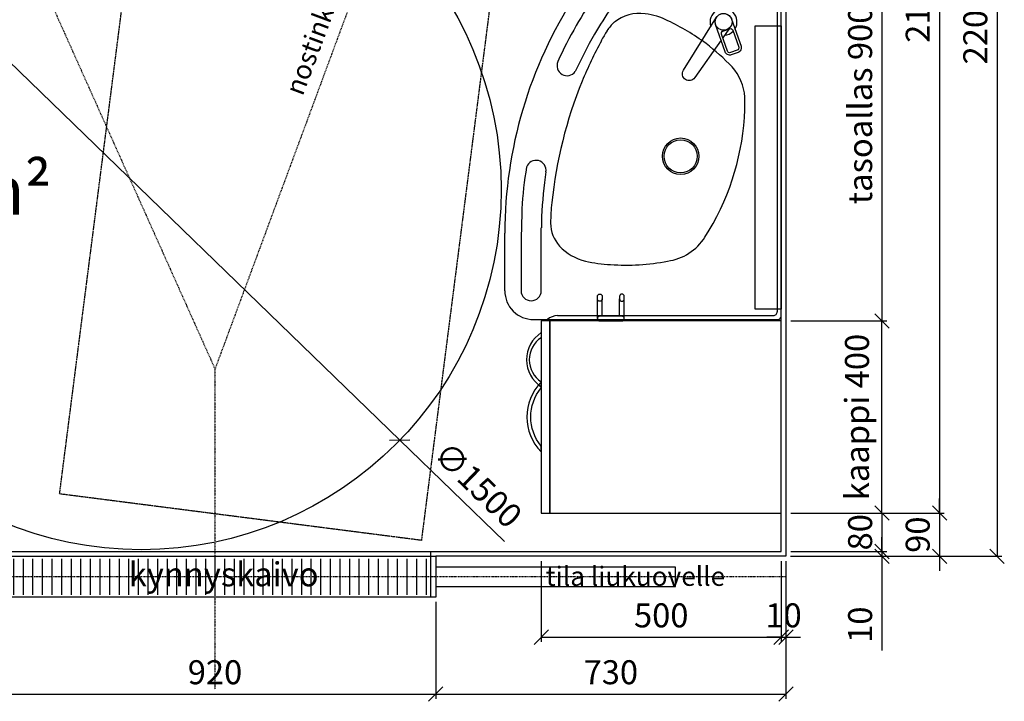
# Model space of a CAD drawing. Units: millimetres. Extents: x 30388 to 100331, y 9381 to 29066.
# Drawn here: x 35423 to 37475, y 13748 to 15167 of the extents above; entities that cross this region are included whole.
import ezdxf

# ---------------------------------------------------------------- set-up
doc = ezdxf.new("R2010")
doc.units = ezdxf.units.MM
doc.header["$LTSCALE"] = 3
doc.linetypes.add('DASHDOT', pattern=[1, 0.5, -0.25, 0, -0.25])
doc.linetypes.add('DASHED', pattern=[0.75, 0.5, -0.25])
for name, color, linetype in [('KORPINEN-block', 6, 'Continuous'), ('KORPINEN-block @ 1', 6, 'Continuous'), ('KORPINEN-dimension', 9, 'Continuous'), ('KORPINEN-info', 4, 'Continuous'), ('KORPINEN-laatat', 9, 'Continuous'), ('KORPINEN-water', 5, 'Continuous')]:
    doc.layers.add(name, color=color, linetype=linetype)
doc.styles.get("Standard").update_dxf_attribs({"font": 'arial.ttf', "height": 50})
doc.dimstyles.new('GAIUS', dxfattribs={"dimscale": 10, "dimtxt": 50, "dimasz": 3, "dimexe": 1, "dimexo": 1, "dimgap": 2, "dimtad": 1, "dimdec": 0, "dimzin": 0, "dimdsep": 46, "dimtxsty": 'Standard', "dimblk1": 'OBLIQUE', "dimblk2": 'OBLIQUE', "dimsah": 1, "dimcen": 0, "dimclrt": 7, "dimadec": 0, "dimazin": 0, "dimtfac": 1, "dimtdec": 0, "dimtix": 1, "dimtmove": 0, "dimatfit": 3, "dimldrblk": 'OBLIQUE', "dimfxl": 5, "dimtolj": 1, "dimtzin": 0, "dimarcsym": 0})

# ---------------------------------------------------------------- blocks, each defined once
blk = doc.blocks.new('_OBLIQUE')
at = {"color": 0, "linetype": 'ByBlock'}
blk.add_line((-0.5, -0.5), (0.5, 0.5), dxfattribs=at)
blk = doc.blocks.new('*D754')
at = {"layer": 'DEFPOINTS', "color": 0, "transparency": 16777216}
for p in [(37020, 14050), (36290, 13965), (37020, 13763)]:
    blk.add_point(p, dxfattribs=at)
at = {"layer": 'KORPINEN-dimension', "color": 0, "lineweight": -2, "transparency": 16777216}
for p, q in [((37020, 14040), (37020, 13753)), ((36290, 13955), (36290, 13753)), ((36290, 13763), (37020, 13763))]:
    blk.add_line(p, q, dxfattribs=at)
at = {"layer": 'KORPINEN-dimension', "color": 0, "lineweight": -2, "transparency": 16777216, "xscale": 30, "yscale": 30, "zscale": 30, "rotation": 180}
blk.add_blockref('_OBLIQUE', (36290, 13763), dxfattribs=at)
at = {"layer": 'KORPINEN-dimension', "color": 0, "lineweight": -2, "transparency": 16777216, "xscale": 30, "yscale": 30, "zscale": 30}
blk.add_blockref('_OBLIQUE', (37020, 13763), dxfattribs=at)
at = {"layer": 'KORPINEN-dimension', "color": 7, "transparency": 16777216, "insert": (36655, 13808.5), "char_height": 50, "attachment_point": 5}
blk.add_mtext('\\A1;730', dxfattribs=at)
blk = doc.blocks.new('*D710')
at = {"layer": 'DEFPOINTS', "color": 0, "transparency": 16777216}
for p in [(37242, 16250), (37340.2, 14050), (37460, 14050)]:
    blk.add_point(p, dxfattribs=at)
at = {"layer": 'KORPINEN-dimension', "color": 0, "lineweight": -2, "transparency": 16777216}
for p, q in [((37252, 16250), (37470, 16250)), ((37460, 16250), (37460, 14050)), ((37350.2, 14050), (37470, 14050))]:
    blk.add_line(p, q, dxfattribs=at)
at = {"layer": 'KORPINEN-dimension', "color": 0, "lineweight": -2, "transparency": 16777216, "xscale": 30, "yscale": 30, "zscale": 30}
for p, rotation in [((37460, 16250), 90), ((37460, 14050), 270)]:
    blk.add_blockref('_OBLIQUE', p, dxfattribs=dict(at, rotation=rotation))
at = {"layer": 'KORPINEN-dimension', "color": 7, "transparency": 16777216, "insert": (37414.5, 15150), "char_height": 50, "attachment_point": 5, "rotation": 90}
blk.add_mtext('\\A1;2200', dxfattribs=at)
blk = doc.blocks.new('*D711')
at = {"layer": 'DEFPOINTS', "color": 0, "transparency": 16777216}
for p in [(37220.2, 16250), (37220.2, 14140), (37340, 14140)]:
    blk.add_point(p, dxfattribs=at)
at = {"layer": 'KORPINEN-dimension', "color": 0, "lineweight": -2, "transparency": 16777216}
for p, q in [((37230.2, 16250), (37350, 16250)), ((37340, 16250), (37340, 14140)), ((37230.2, 14140), (37350, 14140))]:
    blk.add_line(p, q, dxfattribs=at)
at = {"layer": 'KORPINEN-dimension', "color": 0, "lineweight": -2, "transparency": 16777216, "xscale": 30, "yscale": 30, "zscale": 30}
for p, rotation in [((37340, 16250), 90), ((37340, 14140), 270)]:
    blk.add_blockref('_OBLIQUE', p, dxfattribs=dict(at, rotation=rotation))
at = {"layer": 'KORPINEN-dimension', "color": 7, "transparency": 16777216, "insert": (37294.5, 15195), "char_height": 50, "attachment_point": 5, "rotation": 90}
blk.add_mtext('\\A1;2110', dxfattribs=at)
blk = doc.blocks.new('*D713')
at = {"layer": 'DEFPOINTS', "color": 0, "transparency": 16777216}
for p in [(37020, 14540), (37220, 14540), (37020, 14140)]:
    blk.add_point(p, dxfattribs=at)
at = {"layer": 'KORPINEN-dimension', "color": 0, "lineweight": -2, "transparency": 16777216}
for p, q in [((37030, 14540), (37230, 14540)), ((37220, 14140), (37220, 14540)), ((37030, 14140), (37230, 14140))]:
    blk.add_line(p, q, dxfattribs=at)
at = {"layer": 'KORPINEN-dimension', "color": 0, "lineweight": -2, "transparency": 16777216, "xscale": 30, "yscale": 30, "zscale": 30}
for p, rotation in [((37220, 14540), 90), ((37220, 14140), 270)]:
    blk.add_blockref('_OBLIQUE', p, dxfattribs=dict(at, rotation=rotation))
at = {"layer": 'KORPINEN-dimension', "color": 7, "transparency": 16777216, "insert": (37168, 14340), "char_height": 50, "attachment_point": 5, "rotation": 90}
blk.add_mtext('\\A1;kaappi 400', dxfattribs=at)
blk = doc.blocks.new('*D755')
at = {"layer": 'DEFPOINTS', "color": 0, "transparency": 16777216}
for p in [(35370, 13965), (36290, 13965), (36290, 13763)]:
    blk.add_point(p, dxfattribs=at)
at = {"layer": 'KORPINEN-dimension', "color": 0, "lineweight": -2, "transparency": 16777216}
for p, q in [((35370, 13955), (35370, 13753)), ((36290, 13955), (36290, 13753)), ((35370, 13763), (36290, 13763))]:
    blk.add_line(p, q, dxfattribs=at)
at = {"layer": 'KORPINEN-dimension', "color": 0, "lineweight": -2, "transparency": 16777216, "xscale": 30, "yscale": 30, "zscale": 30, "rotation": 180}
blk.add_blockref('_OBLIQUE', (35370, 13763), dxfattribs=at)
at = {"layer": 'KORPINEN-dimension', "color": 0, "lineweight": -2, "transparency": 16777216, "xscale": 30, "yscale": 30, "zscale": 30}
blk.add_blockref('_OBLIQUE', (36290, 13763), dxfattribs=at)
at = {"layer": 'KORPINEN-dimension', "color": 7, "transparency": 16777216, "insert": (35830, 13808.5), "char_height": 50, "attachment_point": 5}
blk.add_mtext('\\A1;920', dxfattribs=at)
blk = doc.blocks.new('kynnyskaivo 920')
at = {"color": 8}
for p, q in [((20, -5), (20, -80)), ((40, -5), (40, -80)), ((60, -5), (60, -80)), ((80, -5), (80, -80)), ((100, -5), (100, -80)), ((120, -5), (120, -80)), ((140, -5), (140, -80)), ((160, -5), (160, -80)), ((180, -5), (180, -80)), ((200, -5), (200, -80)), ((220, -5), (220, -80)), ((240, -5), (240, -80)), ((260, -5), (260, -80)), ((280, -5), (280, -80)), ((300, -5), (300, -80)), ((320, -5), (320, -80)), ((340, -5), (340, -80)), ((360, -5), (360, -80)), ((380, -5), (380, -80)), ((400, -5), (400, -80)), ((420, -5), (420, -80)), ((440, -5), (440, -80)), ((460, -5), (460, -80)), ((480, -5), (480, -80)), ((500, -5), (500, -80)), ((520, -5), (520, -80)), ((540, -5), (540, -80)), ((560, -5), (560, -80)), ((580, -5), (580, -80)), ((600, -5), (600, -80)), ((620, -5), (620, -80)), ((640, -5), (640, -80)), ((660, -5), (660, -80)), ((680, -5), (680, -80)), ((700, -5), (700, -80)), ((720, -5), (720, -80)), ((740, -5), (740, -80)), ((760, -5), (760, -80)), ((780, -5), (780, -80)), ((800, -5), (800, -80)), ((820, -5), (820, -80)), ((840, -5), (840, -80)), ((860, -5), (860, -80)), ((880, -5), (880, -80)), ((900, -5), (900, -80))]:
    blk.add_line(p, q, dxfattribs=at)
blk.add_lwpolyline([(0, 0), (920, 0), (920, -85), (0, -85)], close=True, dxfattribs=at)
blk = doc.blocks.new('KOR-1907-1908-1919_PLAN')
at = {"layer": 'KORPINEN-block'}
for p, q in [((-28, -5), (-28, -46)), ((-18, -10), (-18, -46)), ((18, -10), (18, -46)), ((28, -5), (28, -46))]:
    blk.add_line(p, q, dxfattribs=at)
for points in [[(-23, -10), (23, -10, 1), (23, 0), (-23, 0, 1)], [(-28, -46), (-28, -51, 1), (-18, -51), (-18, -46, 1)], [(28, -46), (28, -51, -1), (18, -51), (18, -46, -1)]]:
    blk.add_lwpolyline(points, format="xyb", close=True, dxfattribs=at)
blk = doc.blocks.new('*D718')
at = {"layer": 'DEFPOINTS', "color": 0, "transparency": 16777216}
for p in [(37030, 14140), (37019.3, 14050), (37340, 14050)]:
    blk.add_point(p, dxfattribs=at)
at = {"layer": 'KORPINEN-dimension', "color": 0, "lineweight": -2, "transparency": 16777216}
for p, q in [((37340, 14140), (37340, 14170)), ((37040, 14140), (37350, 14140)), ((37340, 14140), (37340, 14050)), ((37029.3, 14050), (37350, 14050)), ((37340, 14050), (37340, 14020))]:
    blk.add_line(p, q, dxfattribs=at)
at = {"layer": 'KORPINEN-dimension', "color": 0, "lineweight": -2, "transparency": 16777216, "xscale": 30, "yscale": 30, "zscale": 30}
for p, rotation in [((37340, 14140), 270), ((37340, 14050), 90)]:
    blk.add_blockref('_OBLIQUE', p, dxfattribs=dict(at, rotation=rotation))
at = {"layer": 'KORPINEN-dimension', "color": 7, "transparency": 16777216, "insert": (37294.5, 14095), "char_height": 50, "attachment_point": 5, "rotation": 90}
blk.add_mtext('\\A1;90', dxfattribs=at)
blk = doc.blocks.new('*D740')
at = {"layer": 'DEFPOINTS', "color": 0, "transparency": 16777216}
for p in [(36510, 14050), (37010, 14050), (37010, 13881.5)]:
    blk.add_point(p, dxfattribs=at)
at = {"layer": 'KORPINEN-dimension', "color": 0, "lineweight": -2, "transparency": 16777216}
for p, q in [((36510, 14040), (36510, 13871.5)), ((37010, 14040), (37010, 13871.5)), ((36510, 13881.5), (37010, 13881.5))]:
    blk.add_line(p, q, dxfattribs=at)
at = {"layer": 'KORPINEN-dimension', "color": 0, "lineweight": -2, "transparency": 16777216, "xscale": 30, "yscale": 30, "zscale": 30, "rotation": 180}
blk.add_blockref('_OBLIQUE', (36510, 13881.5), dxfattribs=at)
at = {"layer": 'KORPINEN-dimension', "color": 0, "lineweight": -2, "transparency": 16777216, "xscale": 30, "yscale": 30, "zscale": 30}
blk.add_blockref('_OBLIQUE', (37010, 13881.5), dxfattribs=at)
at = {"layer": 'KORPINEN-dimension', "color": 7, "transparency": 16777216, "insert": (36760, 13927), "char_height": 50, "attachment_point": 5}
blk.add_mtext('\\A1;500', dxfattribs=at)
blk = doc.blocks.new('*D744')
at = {"layer": 'DEFPOINTS', "color": 0, "transparency": 16777216}
for p in [(37020, 14140), (37020, 14060), (37220, 14060)]:
    blk.add_point(p, dxfattribs=at)
at = {"layer": 'KORPINEN-dimension', "color": 0, "lineweight": -2, "transparency": 16777216}
for p, q in [((37220, 14140), (37220, 14170)), ((37030, 14140), (37230, 14140)), ((37220, 14140), (37220, 14060)), ((37030, 14060), (37230, 14060)), ((37220, 14060), (37220, 14030))]:
    blk.add_line(p, q, dxfattribs=at)
at = {"layer": 'KORPINEN-dimension', "color": 0, "lineweight": -2, "transparency": 16777216, "xscale": 30, "yscale": 30, "zscale": 30}
for p, rotation in [((37220, 14140), 270), ((37220, 14060), 90)]:
    blk.add_blockref('_OBLIQUE', p, dxfattribs=dict(at, rotation=rotation))
at = {"layer": 'KORPINEN-dimension', "color": 7, "transparency": 16777216, "insert": (37174.5, 14100), "char_height": 50, "attachment_point": 5, "rotation": 90}
blk.add_mtext('\\A1;80', dxfattribs=at)
blk = doc.blocks.new('*D745')
at = {"layer": 'DEFPOINTS', "color": 0, "transparency": 16777216}
for p in [(37020, 14060), (37020, 14050), (37220, 14050)]:
    blk.add_point(p, dxfattribs=at)
at = {"layer": 'KORPINEN-dimension', "color": 0, "lineweight": -2, "transparency": 16777216}
for p, q in [((37220, 14060), (37220, 14090)), ((37170, 14060), (37230, 14060)), ((37220, 14060), (37220, 14050)), ((37170, 14050), (37230, 14050)), ((37220, 14050), (37220, 13854.1))]:
    blk.add_line(p, q, dxfattribs=at)
at = {"layer": 'KORPINEN-dimension', "color": 0, "lineweight": -2, "transparency": 16777216, "xscale": 30, "yscale": 30, "zscale": 30}
for p, rotation in [((37220, 14060), 270), ((37220, 14050), 90)]:
    blk.add_blockref('_OBLIQUE', p, dxfattribs=dict(at, rotation=rotation))
at = {"layer": 'KORPINEN-dimension', "color": 7, "transparency": 16777216, "insert": (37174.5, 13907.5), "char_height": 50, "attachment_point": 5, "rotation": 90}
blk.add_mtext('\\A1;10', dxfattribs=at)
blk = doc.blocks.new('*D765')
at = {"layer": 'DEFPOINTS', "color": 0, "transparency": 16777216}
for p in [(37020, 15440), (37020, 14540), (37220, 14540)]:
    blk.add_point(p, dxfattribs=at)
at = {"layer": 'KORPINEN-dimension', "color": 0, "lineweight": -2, "transparency": 16777216}
for p, q in [((37030, 15440), (37230, 15440)), ((37220, 15440), (37220, 14540)), ((37030, 14540), (37230, 14540))]:
    blk.add_line(p, q, dxfattribs=at)
at = {"layer": 'KORPINEN-dimension', "color": 0, "lineweight": -2, "transparency": 16777216, "xscale": 30, "yscale": 30, "zscale": 30}
for p, rotation in [((37220, 15440), 90), ((37220, 14540), 270)]:
    blk.add_blockref('_OBLIQUE', p, dxfattribs=dict(at, rotation=rotation))
at = {"layer": 'KORPINEN-dimension', "color": 7, "transparency": 16777216, "insert": (37174.5, 14990), "char_height": 50, "attachment_point": 5, "rotation": 90}
blk.add_mtext('\\A1;tasoallas 900', dxfattribs=at)
blk = doc.blocks.new('KOR-tap_PLAN')
at = {"layer": 'KORPINEN-water'}
blk.add_line((6.7, 17.3), (28.4, 16.7), dxfattribs=at)
for points in [[(-13.9, 10.6), (22.3, 58.4, -0.414214), (36.3, 60.3), (48.3, 51.2, -0.414214), (50.2, 37.2), (13.9, -10.6, -1)], [(33.3, 56.3), (45.3, 47.3, -0.414214), (46.2, 40.2), (23.8, 10.7, -0.414214), (16.8, 9.7), (4.8, 18.8, -0.414214), (3.9, 25.8), (26.3, 55.4, -0.414214)]]:
    blk.add_lwpolyline(points, format="xyb", close=True, dxfattribs=at)
blk.add_lwpolyline([(34.5, 16.6), (130, 14, -1), (130, -14), (0, -17.5)], format="xyb", dxfattribs=at)
for start, end in [(91.4965, 322.8766), (37.1234, 79.3291)]:
    blk.add_arc((0, 0), 28, start, end, dxfattribs=at)
blk = doc.blocks.new('KOR-62033_PLAN')
at = {"layer": 'KORPINEN-block'}
for p, q in [((-7, 0), (-897, 0)), ((-900, -3), (-900, -250.1)), ((-862.4, -8.4), (-16.4, -8.4)), ((-8.4, -466.3), (-8.5, -16.4)), ((0, -516), (0, -7)), ((-872.7, -300.4), (-673.6, -429.7)), ((-60, -500), (-190.7, -499.9)), ((-90.8, -542), (-60, -542)), ((-60, -576), (-180, -576))]:
    blk.add_line(p, q, dxfattribs=at)
for centre, radius in [((-619.9, -120), 17.5), ((-340, -209.5), 38.1), ((-340, -209.5), 34.5)]:
    blk.add_circle(centre, radius, dxfattribs=at)
for centre, radius, start, end in [((-897, -3), 3, 90, 179.9992), ((-863.6, 27.1), 35.5, 229.6887, 271.9583), ((-7, -7), 7, 0.0021, 90), ((-16.3, -16.2), 7.77, 358.4473, 90), ((-456.1, -179.4), 104, 94.0053, 132.2603), ((-452, -502.2), 426.7, 85.8133, 91.5285), ((-455.7, -601), 525.5, 57.2975, 86.1966), ((-257.5, -392), 394.9, 132.8441, 143.4204), ((-189, -441.8), 479.7, 143.5219, 154.6061), ((-230, -251.2), 109.2, 7.5887, 57.8078), ((-495.5, -300.8), 142.4, 152.9503, 173.0127), ((-555.2, -323), 441.9, 355.7678, 11.2453), ((-838.7, -249.4), 61.3, 180.6675, 236.3189), ((-556.7, -296.1), 81, 171.098, 219.554), ((-742.9, -319.1), 21, 54.8814, 238.887), ((3884.3, 6773.3), 8447.4, 236.88168, 237.09029), ((1502.5, 3025.5), 4007, 236.5662, 238.4511), ((393.4, 1347.3), 2038, 235.7441, 238.2296), ((-553.6, -288.7), 88.3, 221.9627, 237.3556), ((-468, -155.1), 246.9, 237.3413, 242.8773), ((-456.2, -335.4), 342.3, 347.7841, 356.6219), ((38.3, 694.8), 1296.9, 236.3898, 239.8997), ((-54.3, 565.9), 1097.2, 240.5244, 245.0856), ((-140.3, 442.7), 928.5, 241.6966, 247.4567), ((-227.2, -383.2), 108.4, 313.1767, 346.868), ((-179.7, 331), 907, 237.0063, 269.9805), ((-203, 281.2), 818.1, 239.9944, 245.883), ((-528.8, -446.2), 21, 246.0432, 54.1327), ((-148.5, 440.6), 923.5, 247.8761, 264.0925), ((-202, -405.6), 74.9, 270.8433, 310.8269), ((27, -464.3), 35.5, 183.2066, 220.5152), ((-310.6, -510.9), 21, 81.0786, 250.3989), ((-225.2, 26.9), 523.6, 260.979, 263.4299), ((-198.9, -75.8), 404.7, 263.6708, 269.7217), ((-180.8, 314.5), 814.4, 262.6397, 269.3044), ((-60.1, -521), 21, 270.2454, 89.7546), ((-199.6, 129.7), 670.8, 259.8683, 267.3623), ((-60, -516), 60, 270, 0), ((-120.8, 2886.4), 3428.5, 268.1661, 270.5014)]:
    blk.add_arc(centre, radius, start, end, dxfattribs=at)
at = {"layer": 'KORPINEN-water', "color": 4, "rotation": 326.5007478425564}
blk.add_blockref('KOR-tap_PLAN', (-619.9, -120.1), dxfattribs=at)
at = {"layer": 'KORPINEN-block'}
blk.add_text('Korpinen/Gaius', height=0.0075, dxfattribs=at).set_placement((-886.6, 0))
blk = doc.blocks.new('KOR-vedin-kaarivaakaan-laatikossa_POH')
at = {"layer": 'KORPINEN-block', "color": 8}
blk.add_lwpolyline([(60.5, 0, -0.363636), (-60.5, 0), (-72.5, 0, 0.413793), (72.5, 0)], format="xyb", close=True, dxfattribs=at)
blk = doc.blocks.new('KOR-vedin-kaarivinossa_POH')
at = {"layer": 'KORPINEN-block', "color": 8}
for centre, radius, start, end in [((80.7, 37.3), 67.8, 213.4198, 326.5802), ((80.7, 30), 54.9, 213.1727, 326.8273)]:
    blk.add_arc(centre, radius, start, end, dxfattribs=at)
blk = doc.blocks.new('KOR-63018_PLAN')
at = {"layer": 'KORPINEN-block'}
for points in [[(-400, 0), (-400, -482), (0, -482), (0, 0)], [(0, -500), (0, -482), (-400, -482), (-400, -500)]]:
    blk.add_lwpolyline(points, close=True, dxfattribs=at)
for name, p in [('KOR-vedin-kaarivinossa_POH', (-400, -500)), ('KOR-vedin-kaarivaakaan-laatikossa_POH', (-200, -500))]:
    blk.add_blockref(name, p, dxfattribs=at)
blk = doc.blocks.new('*D766')
at = {"layer": 'DEFPOINTS', "color": 0, "transparency": 16777216}
for p in [(35137.6, 15335.3), (36215.1, 14291.7)]:
    blk.add_point(p, dxfattribs=at)
at = {"layer": 'KORPINEN-dimension', "color": 0, "lineweight": -2, "transparency": 16777216}
for p in [(35137.6, 15335.3), (36433.1, 14080.5)]:
    blk.add_line(p, (36215.1, 14291.7), dxfattribs=at)
at = {"layer": 'KORPINEN-dimension', "color": 0, "lineweight": -2, "transparency": 16777216, "xscale": 30, "yscale": 30, "zscale": 30}
for p, rotation in [((35137.6, 15335.3), 315.9139843131865), ((36215.1, 14291.7), 135.9139843131865)]:
    blk.add_blockref('_OBLIQUE', p, dxfattribs=dict(at, rotation=rotation))
at = {"layer": 'KORPINEN-dimension', "color": 7, "transparency": 16777216, "insert": (36378.3, 14198.9), "char_height": 50, "attachment_point": 5, "rotation": 315.914}
blk.add_mtext('\\A1;∅1500', dxfattribs=at)
blk = doc.blocks.new('*D978')
at = {"layer": 'DEFPOINTS', "color": 0, "transparency": 16777216}
for p in [(37010, 14050), (37020, 14050), (37020, 13881.5)]:
    blk.add_point(p, dxfattribs=at)
at = {"layer": 'KORPINEN-dimension', "color": 0, "lineweight": -2, "transparency": 16777216}
for p, q in [((37010, 14040), (37010, 13871.5)), ((37020, 14040), (37020, 13871.5)), ((37010, 13881.5), (36980, 13881.5)), ((37010, 13881.5), (37020, 13881.5)), ((37020, 13881.5), (37050, 13881.5))]:
    blk.add_line(p, q, dxfattribs=at)
at = {"layer": 'KORPINEN-dimension', "color": 0, "lineweight": -2, "transparency": 16777216, "xscale": 30, "yscale": 30, "zscale": 30}
blk.add_blockref('_OBLIQUE', (37010, 13881.5), dxfattribs=at)
at = {"layer": 'KORPINEN-dimension', "color": 0, "lineweight": -2, "transparency": 16777216, "xscale": 30, "yscale": 30, "zscale": 30, "rotation": 180}
blk.add_blockref('_OBLIQUE', (37020, 13881.5), dxfattribs=at)
at = {"layer": 'KORPINEN-dimension', "color": 7, "transparency": 16777216, "insert": (37015, 13927), "char_height": 50, "attachment_point": 5}
blk.add_mtext('\\A1;10', dxfattribs=at)
blk = doc.blocks.new('KOR-ML501X-590_PLAN')
at = {"layer": 'KORPINEN-block'}
blk.add_lwpolyline([(-295, 0), (295, 0), (295, -54), (-295, -54), (-295, 0)], dxfattribs=at)

msp = doc.modelspace()

# ---------------------------------------------------------------- linework, layer by layer
at = {"layer": 'KORPINEN-info', "color": 3, "linetype": 'DASHDOT'}
for p, q in [((35431, 15330), (35830, 14440)), ((36160, 15330), (35830, 14440)), ((35830, 14440), (35830, 13773)), ((37020, 14007), (34820, 14007))]:
    msp.add_line(p, q, dxfattribs=at)
at = {"layer": 'KORPINEN-info', "color": 2}
msp.add_lwpolyline([(35370, 13965), (35370, 13965), (35370, 13965), (35370, 13965), (35370, 13965), (35370, 13965), (35370, 14050), (34820, 14050), (34820, 16250), (35670, 16250), (35670, 16250), (37020, 16250), (37020, 14050), (36290, 14050), (36290, 13965), (36290, 13965), (36290, 13965), (36290, 13965), (36290, 13965), (36290, 13965)], dxfattribs=at)
at = {"layer": 'KORPINEN-info', "color": 9}
msp.add_lwpolyline([(36280, 13965), (36280, 14060), (37010, 14060), (37010, 16240), (35660, 16240), (35660, 16240), (34830, 16240), (34830, 14060), (35380, 14060), (35380, 13965)], dxfattribs=at)
at = {"layer": 'KORPINEN-info', "color": 9, "linetype": 'DASHED'}
msp.add_lwpolyline([(36501.8, 15967.7), (36260.1, 14083.1), (35506.2, 14179.8), (35748, 16064.4), (36501.8, 15967.7)], dxfattribs=at)
at = {"layer": 'KORPINEN-info', "color": 3}
msp.add_lwpolyline([(36290, 13987), (36790, 13987), (36790, 14027), (36290, 14027)], close=True, dxfattribs=at)
at = {"layer": 'KORPINEN-info', "color": 3, "linetype": 'Continuous'}
msp.add_circle((35676.4, 14813.5), 750, dxfattribs=at)
at = {"layer": 'KORPINEN-laatat'}
msp.add_line((34880, 14060), (37010, 14060), dxfattribs=at)

# ---------------------------------------------------------------- block references
at = {"layer": 'KORPINEN-block'}
for name, p, rotation in [('KOR-ML501X-590_PLAN', (37010, 14859.9), 270), ('KOR-1907-1908-1919_PLAN', (36655, 14540), 180), ('KOR-63018_PLAN', (37010, 14140), 270)]:
    msp.add_blockref(name, p, dxfattribs=dict(at, rotation=rotation))
msp.add_blockref('kynnyskaivo 920', (35370, 14050), dxfattribs=at)
at = {"layer": 'KORPINEN-block @ 1', "rotation": 270}
msp.add_blockref('KOR-62033_PLAN', (37010, 14543), dxfattribs=at)

# ---------------------------------------------------------------- texts
at = {"layer": 'KORPINEN-info', "color": 7}
msp.add_text('nostinkiskot', height=40, rotation=69.5654, dxfattribs=at).set_placement((36012.6, 15006.8))
for s, height, p in [('kynnyskaivo', 50, (35650.3, 13987.5)), ('tila liukuovelle', 40, (36519.3, 13988.4))]:
    msp.add_text(s, height=height, dxfattribs=at).set_placement(p)
at = {"layer": 'KORPINEN-info', "color": 7, "insert": (35011.2, 15028.4), "char_height": 100, "attachment_point": 1}
msp.add_mtext_dynamic_manual_height_columns('\\P\\pt100;4,85 m² ', width=1397.597, gutter_width=12.5, heights=[0], dxfattribs=at)

# ---------------------------------------------------------------- dimensions: what is measured, and where the dimension line sits
at = {"layer": 'KORPINEN-dimension'}
for base, p1, p2, picture, middle in [((37340, 14140), (37220.2, 16250), (37220.2, 14140), '*D711', (37294.5, 15195)), ((37460, 14050), (37242, 16250), (37340.2, 14050), '*D710', (37414.5, 15150)), ((37340, 14050), (37030, 14140), (37019.3, 14050), '*D718', (37294.5, 14095)), ((37220, 14060), (37020, 14140), (37020, 14060), '*D744', (37174.5, 14100))]:
    dim = msp.add_linear_dim(base=base, p1=p1, p2=p2, angle=90, dimstyle='GAIUS', dxfattribs=at)
    dim.commit()
    dim.dimension.update_dxf_attribs({"geometry": picture, "text_midpoint": middle})
for p1, text, picture, middle in [((37020, 15440), 'tasoallas 900', '*D765', (37174.5, 14990)), ((37020, 14140), 'kaappi <>', '*D713', (37168, 14340))]:
    dim = msp.add_linear_dim(base=(37220, 14540), p1=p1, p2=(37020, 14540), angle=90, text=text, dimstyle='GAIUS', dxfattribs=at)
    dim.commit()
    dim.dimension.update_dxf_attribs({"geometry": picture, "text_midpoint": middle})
dim = msp.add_diameter_dim_2p(p1=(35137.6, 15335.3), p2=(36215.1, 14291.7), dimstyle='GAIUS', dxfattribs=at)
dim.commit()
dim.dimension.update_dxf_attribs({"geometry": '*D766', "text_midpoint": (36378.3, 14198.9)})
dim = msp.add_linear_dim(base=(37220, 14050), p1=(37020, 14060), p2=(37020, 14050), angle=90, dimstyle='GAIUS', override={"dimsd1": 0, "dimfxlon": 1}, dxfattribs=at)
dim.commit()
dim.dimension.update_dxf_attribs({"geometry": '*D745', "text_midpoint": (37220, 13907.5), "dimtype": 160})
for base, p1, p2, picture, middle in [((37020, 13763), (36290, 13965), (37020, 14050), '*D754', (36655, 13808.5)), ((37010, 13881.5), (36510, 14050), (37010, 14050), '*D740', (36760, 13927)), ((37020, 13881.5), (37010, 14050), (37020, 14050), '*D978', (37015, 13927)), ((36290, 13763), (35370, 13965), (36290, 13965), '*D755', (35830, 13808.5))]:
    dim = msp.add_linear_dim(base=base, p1=p1, p2=p2, dimstyle='GAIUS', dxfattribs=at)
    dim.commit()
    dim.dimension.update_dxf_attribs({"geometry": picture, "text_midpoint": middle})

doc.saveas('drawing.dxf')
